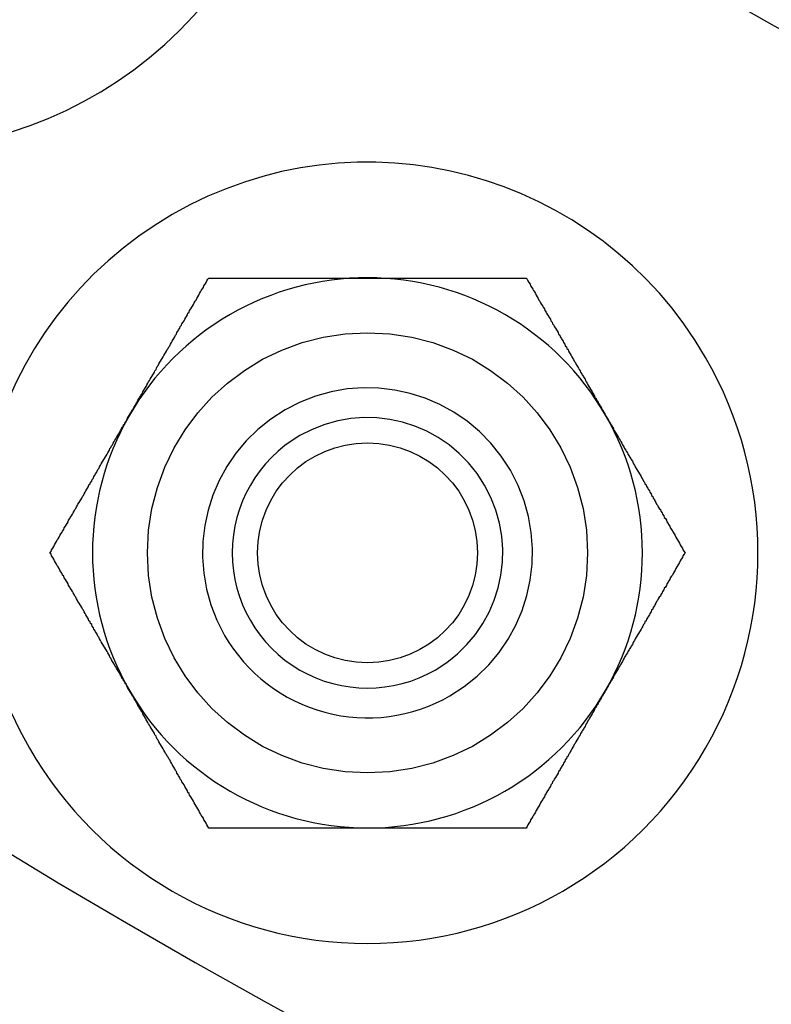
# Model space of a CAD drawing. Extents: x 0 to 1540, y 0 to 797.
# Drawn here: x 68 to 81, y 31 to 49 of the extents above; entities that cross this region are included whole.
import ezdxf

# ---------------------------------------------------------------- set-up
doc = ezdxf.new("R2010")
doc.units = 0
doc.header["$LTSCALE"] = 10
doc.linetypes.add('VERDECKT', pattern=[9.525, 6.35, -3.175])
doc.layers.get('0').update_dxf_attribs({"linetype": 'CONTINUOUS'})

# ---------------------------------------------------------------- blocks, each defined once
blk = doc.blocks.new('A$C06DD4E80')
at = {"color": 3}
for points in [[(7448.99, 2149.7, 0), (7449.01, 2149.73, 0), (7449.02, 2149.76, 0), (7449.04, 2149.78, 0), (7449.05, 2149.81, 0), (7449.07, 2149.83, 0), (7449.08, 2149.86, 0), (7449.1, 2149.88, 0), (7449.11, 2149.91, 0), (7449.13, 2149.93, 0), (7449.14, 2149.96, 0), (7449.15, 2149.98, 0), (7449.17, 2150.01, 0), (7449.18, 2150.03, 0), (7449.2, 2150.06, 0), (7449.21, 2150.08, 0), (7449.23, 2150.11, 0), (7449.24, 2150.13, 0), (7449.26, 2150.16, 0), (7449.27, 2150.18, 0), (7449.29, 2150.21, 0), (7449.3, 2150.23, 0), (7449.31, 2150.26, 0), (7449.33, 2150.29, 0), (7449.34, 2150.31, 0), (7449.36, 2150.34, 0), (7449.37, 2150.36, 0), (7449.39, 2150.39, 0), (7449.4, 2150.41, 0), (7449.42, 2150.44, 0), (7449.43, 2150.46, 0), (7449.45, 2150.49, 0), (7449.46, 2150.51, 0), (7449.48, 2150.54, 0), (7449.49, 2150.56, 0), (7449.5, 2150.59, 0), (7449.52, 2150.61, 0), (7449.53, 2150.64, 0), (7449.55, 2150.67, 0), (7449.56, 2150.69, 0), (7449.58, 2150.72, 0), (7449.59, 2150.74, 0), (7449.61, 2150.77, 0), (7449.62, 2150.79, 0), (7449.64, 2150.82, 0), (7449.65, 2150.84, 0), (7449.67, 2150.87, 0), (7449.68, 2150.9, 0), (7449.7, 2150.92, 0), (7449.71, 2150.95, 0), (7449.73, 2150.97, 0), (7449.74, 2151, 0), (7449.76, 2151.03, 0), (7449.77, 2151.05, 0), (7449.79, 2151.08, 0), (7449.8, 2151.1, 0), (7449.82, 2151.13, 0), (7449.83, 2151.16, 0), (7449.85, 2151.18, 0), (7449.86, 2151.21, 0), (7449.88, 2151.24, 0), (7449.89, 2151.26, 0), (7449.91, 2151.29, 0), (7449.92, 2151.32, 0), (7449.94, 2151.34, 0), (7449.95, 2151.37, 0), (7449.97, 2151.4, 0), (7449.99, 2151.42, 0), (7450, 2151.45, 0), (7450.02, 2151.48, 0), (7450.03, 2151.5, 0), (7450.05, 2151.53, 0), (7450.06, 2151.56, 0), (7450.08, 2151.58, 0), (7450.09, 2151.61, 0), (7450.11, 2151.64, 0), (7450.13, 2151.67, 0), (7450.14, 2151.69, 0), (7450.16, 2151.72, 0), (7450.17, 2151.75, 0), (7450.19, 2151.78, 0), (7450.21, 2151.8, 0), (7450.22, 2151.83, 0), (7450.24, 2151.86, 0), (7450.26, 2151.89, 0), (7450.27, 2151.92, 0), (7450.29, 2151.95, 0), (7450.3, 2151.97, 0), (7450.32, 2152, 0), (7450.34, 2152.03, 0), (7450.35, 2152.06, 0), (7450.37, 2152.09, 0), (7450.39, 2152.12, 0), (7450.4, 2152.15, 0), (7450.42, 2152.18, 0), (7450.44, 2152.2, 0)], [(7450.44, 2152.2, 0), (7450.47, 2152.2, 0), (7450.5, 2152.2, 0), (7450.54, 2152.2, 0), (7450.57, 2152.2, 0), (7450.6, 2152.2, 0), (7450.64, 2152.2, 0), (7450.67, 2152.2, 0), (7450.7, 2152.2, 0), (7450.74, 2152.2, 0), (7450.77, 2152.2, 0), (7450.8, 2152.2, 0), (7450.83, 2152.2, 0), (7450.87, 2152.2, 0), (7450.9, 2152.2, 0), (7450.93, 2152.2, 0), (7450.96, 2152.2, 0), (7451, 2152.2, 0), (7451.03, 2152.2, 0), (7451.06, 2152.2, 0), (7451.09, 2152.2, 0), (7451.12, 2152.2, 0), (7451.15, 2152.2, 0), (7451.19, 2152.2, 0), (7451.22, 2152.2, 0), (7451.25, 2152.2, 0), (7451.28, 2152.2, 0), (7451.31, 2152.2, 0), (7451.34, 2152.2, 0), (7451.37, 2152.2, 0), (7451.4, 2152.2, 0), (7451.43, 2152.2, 0), (7451.46, 2152.2, 0), (7451.5, 2152.2, 0), (7451.53, 2152.2, 0), (7451.56, 2152.2, 0), (7451.59, 2152.2, 0), (7451.62, 2152.2, 0), (7451.65, 2152.2, 0), (7451.68, 2152.2, 0), (7451.71, 2152.2, 0), (7451.74, 2152.2, 0), (7451.77, 2152.2, 0), (7451.8, 2152.2, 0), (7451.83, 2152.2, 0), (7451.86, 2152.2, 0), (7451.89, 2152.2, 0), (7451.92, 2152.2, 0), (7451.95, 2152.2, 0), (7451.98, 2152.2, 0), (7452.01, 2152.2, 0), (7452.04, 2152.2, 0), (7452.07, 2152.2, 0), (7452.1, 2152.2, 0), (7452.13, 2152.2, 0), (7452.16, 2152.2, 0), (7452.19, 2152.2, 0), (7452.21, 2152.2, 0), (7452.24, 2152.2, 0), (7452.27, 2152.2, 0), (7452.3, 2152.2, 0), (7452.33, 2152.2, 0), (7452.36, 2152.2, 0), (7452.39, 2152.2, 0), (7452.42, 2152.2, 0), (7452.45, 2152.2, 0), (7452.48, 2152.2, 0), (7452.51, 2152.2, 0), (7452.54, 2152.2, 0), (7452.57, 2152.2, 0), (7452.6, 2152.2, 0), (7452.62, 2152.2, 0), (7452.65, 2152.2, 0), (7452.68, 2152.2, 0), (7452.71, 2152.2, 0), (7452.74, 2152.2, 0), (7452.77, 2152.2, 0), (7452.8, 2152.2, 0), (7452.83, 2152.2, 0), (7452.86, 2152.2, 0), (7452.89, 2152.2, 0), (7452.92, 2152.2, 0), (7452.94, 2152.2, 0), (7452.97, 2152.2, 0), (7453, 2152.2, 0), (7453.03, 2152.2, 0), (7453.06, 2152.2, 0), (7453.09, 2152.2, 0), (7453.12, 2152.2, 0), (7453.15, 2152.2, 0), (7453.18, 2152.2, 0), (7453.21, 2152.2, 0), (7453.24, 2152.2, 0), (7453.27, 2152.2, 0), (7453.29, 2152.2, 0), (7453.32, 2152.2, 0)], [(7453.32, 2152.2, 0), (7453.35, 2152.2, 0), (7453.38, 2152.2, 0), (7453.41, 2152.2, 0), (7453.44, 2152.2, 0), (7453.47, 2152.2, 0), (7453.5, 2152.2, 0), (7453.53, 2152.2, 0), (7453.56, 2152.2, 0), (7453.59, 2152.2, 0), (7453.62, 2152.2, 0), (7453.65, 2152.2, 0), (7453.67, 2152.2, 0), (7453.7, 2152.2, 0), (7453.73, 2152.2, 0), (7453.76, 2152.2, 0), (7453.79, 2152.2, 0), (7453.82, 2152.2, 0), (7453.85, 2152.2, 0), (7453.88, 2152.2, 0), (7453.91, 2152.2, 0), (7453.94, 2152.2, 0), (7453.97, 2152.2, 0), (7453.99, 2152.2, 0), (7454.02, 2152.2, 0), (7454.05, 2152.2, 0), (7454.08, 2152.2, 0), (7454.11, 2152.2, 0), (7454.14, 2152.2, 0), (7454.17, 2152.2, 0), (7454.2, 2152.2, 0), (7454.23, 2152.2, 0), (7454.26, 2152.2, 0), (7454.29, 2152.2, 0), (7454.32, 2152.2, 0), (7454.35, 2152.2, 0), (7454.37, 2152.2, 0), (7454.4, 2152.2, 0), (7454.43, 2152.2, 0), (7454.46, 2152.2, 0), (7454.49, 2152.2, 0), (7454.52, 2152.2, 0), (7454.55, 2152.2, 0), (7454.58, 2152.2, 0), (7454.61, 2152.2, 0), (7454.64, 2152.2, 0), (7454.67, 2152.2, 0), (7454.7, 2152.2, 0), (7454.73, 2152.2, 0), (7454.76, 2152.2, 0), (7454.79, 2152.2, 0), (7454.82, 2152.2, 0), (7454.85, 2152.2, 0), (7454.88, 2152.2, 0), (7454.91, 2152.2, 0), (7454.94, 2152.2, 0), (7454.97, 2152.2, 0), (7455, 2152.2, 0), (7455.03, 2152.2, 0), (7455.06, 2152.2, 0), (7455.09, 2152.2, 0), (7455.12, 2152.2, 0), (7455.15, 2152.2, 0), (7455.18, 2152.2, 0), (7455.21, 2152.2, 0), (7455.24, 2152.2, 0), (7455.28, 2152.2, 0), (7455.31, 2152.2, 0), (7455.34, 2152.2, 0), (7455.37, 2152.2, 0), (7455.4, 2152.2, 0), (7455.43, 2152.2, 0), (7455.46, 2152.2, 0), (7455.49, 2152.2, 0), (7455.53, 2152.2, 0), (7455.56, 2152.2, 0), (7455.59, 2152.2, 0), (7455.62, 2152.2, 0), (7455.65, 2152.2, 0), (7455.68, 2152.2, 0), (7455.72, 2152.2, 0), (7455.75, 2152.2, 0), (7455.78, 2152.2, 0), (7455.81, 2152.2, 0), (7455.85, 2152.2, 0), (7455.88, 2152.2, 0), (7455.91, 2152.2, 0), (7455.94, 2152.2, 0), (7455.98, 2152.2, 0), (7456.01, 2152.2, 0), (7456.04, 2152.2, 0), (7456.08, 2152.2, 0), (7456.11, 2152.2, 0), (7456.14, 2152.2, 0), (7456.18, 2152.2, 0), (7456.21, 2152.2, 0)], [(7456.21, 2152.2, 0), (7456.23, 2152.18, 0), (7456.24, 2152.15, 0), (7456.26, 2152.12, 0), (7456.28, 2152.09, 0), (7456.29, 2152.06, 0), (7456.31, 2152.03, 0), (7456.33, 2152, 0), (7456.34, 2151.97, 0), (7456.36, 2151.95, 0), (7456.38, 2151.92, 0), (7456.39, 2151.89, 0), (7456.41, 2151.86, 0), (7456.43, 2151.83, 0), (7456.44, 2151.8, 0), (7456.46, 2151.78, 0), (7456.47, 2151.75, 0), (7456.49, 2151.72, 0), (7456.51, 2151.69, 0), (7456.52, 2151.67, 0), (7456.54, 2151.64, 0), (7456.55, 2151.61, 0), (7456.57, 2151.58, 0), (7456.58, 2151.56, 0), (7456.6, 2151.53, 0), (7456.62, 2151.5, 0), (7456.63, 2151.48, 0), (7456.65, 2151.45, 0), (7456.66, 2151.42, 0), (7456.68, 2151.4, 0), (7456.69, 2151.37, 0), (7456.71, 2151.34, 0), (7456.72, 2151.32, 0), (7456.74, 2151.29, 0), (7456.76, 2151.26, 0), (7456.77, 2151.24, 0), (7456.79, 2151.21, 0), (7456.8, 2151.18, 0), (7456.82, 2151.16, 0), (7456.83, 2151.13, 0), (7456.85, 2151.1, 0), (7456.86, 2151.08, 0), (7456.88, 2151.05, 0), (7456.89, 2151.03, 0), (7456.91, 2151, 0), (7456.92, 2150.97, 0), (7456.94, 2150.95, 0), (7456.95, 2150.92, 0), (7456.97, 2150.9, 0), (7456.98, 2150.87, 0), (7457, 2150.84, 0), (7457.01, 2150.82, 0), (7457.03, 2150.79, 0), (7457.04, 2150.77, 0), (7457.06, 2150.74, 0), (7457.07, 2150.72, 0), (7457.08, 2150.69, 0), (7457.1, 2150.67, 0), (7457.11, 2150.64, 0), (7457.13, 2150.61, 0), (7457.14, 2150.59, 0), (7457.16, 2150.56, 0), (7457.17, 2150.54, 0), (7457.19, 2150.51, 0), (7457.2, 2150.49, 0), (7457.22, 2150.46, 0), (7457.23, 2150.44, 0), (7457.25, 2150.41, 0), (7457.26, 2150.39, 0), (7457.28, 2150.36, 0), (7457.29, 2150.34, 0), (7457.3, 2150.31, 0), (7457.32, 2150.29, 0), (7457.33, 2150.26, 0), (7457.35, 2150.23, 0), (7457.36, 2150.21, 0), (7457.38, 2150.18, 0), (7457.39, 2150.16, 0), (7457.41, 2150.13, 0), (7457.42, 2150.11, 0), (7457.44, 2150.08, 0), (7457.45, 2150.06, 0), (7457.46, 2150.03, 0), (7457.48, 2150.01, 0), (7457.49, 2149.98, 0), (7457.51, 2149.96, 0), (7457.52, 2149.93, 0), (7457.54, 2149.91, 0), (7457.55, 2149.88, 0), (7457.57, 2149.86, 0), (7457.58, 2149.83, 0), (7457.6, 2149.81, 0), (7457.61, 2149.78, 0), (7457.63, 2149.76, 0), (7457.64, 2149.73, 0), (7457.65, 2149.7, 0)], [(7447.55, 2147.2, 0), (7447.57, 2147.23, 0), (7447.58, 2147.26, 0), (7447.6, 2147.29, 0), (7447.62, 2147.32, 0), (7447.63, 2147.35, 0), (7447.65, 2147.38, 0), (7447.67, 2147.41, 0), (7447.68, 2147.44, 0), (7447.7, 2147.46, 0), (7447.72, 2147.49, 0), (7447.73, 2147.52, 0), (7447.75, 2147.55, 0), (7447.77, 2147.58, 0), (7447.78, 2147.6, 0), (7447.8, 2147.63, 0), (7447.81, 2147.66, 0), (7447.83, 2147.69, 0), (7447.85, 2147.72, 0), (7447.86, 2147.74, 0), (7447.88, 2147.77, 0), (7447.89, 2147.8, 0), (7447.91, 2147.83, 0), (7447.92, 2147.85, 0), (7447.94, 2147.88, 0), (7447.96, 2147.91, 0), (7447.97, 2147.93, 0), (7447.99, 2147.96, 0), (7448, 2147.99, 0), (7448.02, 2148.01, 0), (7448.03, 2148.04, 0), (7448.05, 2148.07, 0), (7448.06, 2148.09, 0), (7448.08, 2148.12, 0), (7448.1, 2148.15, 0), (7448.11, 2148.17, 0), (7448.13, 2148.2, 0), (7448.14, 2148.23, 0), (7448.16, 2148.25, 0), (7448.17, 2148.28, 0), (7448.19, 2148.31, 0), (7448.2, 2148.33, 0), (7448.22, 2148.36, 0), (7448.23, 2148.38, 0), (7448.25, 2148.41, 0), (7448.26, 2148.44, 0), (7448.28, 2148.46, 0), (7448.29, 2148.49, 0), (7448.31, 2148.51, 0), (7448.32, 2148.54, 0), (7448.34, 2148.56, 0), (7448.35, 2148.59, 0), (7448.37, 2148.62, 0), (7448.38, 2148.64, 0), (7448.4, 2148.67, 0), (7448.41, 2148.69, 0), (7448.42, 2148.72, 0), (7448.44, 2148.74, 0), (7448.45, 2148.77, 0), (7448.47, 2148.8, 0), (7448.48, 2148.82, 0), (7448.5, 2148.85, 0), (7448.51, 2148.87, 0), (7448.53, 2148.9, 0), (7448.54, 2148.92, 0), (7448.56, 2148.95, 0), (7448.57, 2148.97, 0), (7448.59, 2149, 0), (7448.6, 2149.02, 0), (7448.62, 2149.05, 0), (7448.63, 2149.07, 0), (7448.64, 2149.1, 0), (7448.66, 2149.12, 0), (7448.67, 2149.15, 0), (7448.69, 2149.17, 0), (7448.7, 2149.2, 0), (7448.72, 2149.23, 0), (7448.73, 2149.25, 0), (7448.75, 2149.28, 0), (7448.76, 2149.3, 0), (7448.78, 2149.33, 0), (7448.79, 2149.35, 0), (7448.8, 2149.38, 0), (7448.82, 2149.4, 0), (7448.83, 2149.43, 0), (7448.85, 2149.45, 0), (7448.86, 2149.48, 0), (7448.88, 2149.5, 0), (7448.89, 2149.53, 0), (7448.91, 2149.55, 0), (7448.92, 2149.58, 0), (7448.94, 2149.6, 0), (7448.95, 2149.63, 0), (7448.96, 2149.65, 0), (7448.98, 2149.68, 0), (7448.99, 2149.7, 0)], [(7457.65, 2149.7, 0), (7457.67, 2149.68, 0), (7457.68, 2149.65, 0), (7457.7, 2149.63, 0), (7457.71, 2149.6, 0), (7457.73, 2149.58, 0), (7457.74, 2149.55, 0), (7457.76, 2149.53, 0), (7457.77, 2149.5, 0), (7457.79, 2149.48, 0), (7457.8, 2149.45, 0), (7457.81, 2149.43, 0), (7457.83, 2149.4, 0), (7457.84, 2149.38, 0), (7457.86, 2149.35, 0), (7457.87, 2149.33, 0), (7457.89, 2149.3, 0), (7457.9, 2149.28, 0), (7457.92, 2149.25, 0), (7457.93, 2149.23, 0), (7457.95, 2149.2, 0), (7457.96, 2149.17, 0), (7457.97, 2149.15, 0), (7457.99, 2149.12, 0), (7458, 2149.1, 0), (7458.02, 2149.07, 0), (7458.03, 2149.05, 0), (7458.05, 2149.02, 0), (7458.06, 2149, 0), (7458.08, 2148.97, 0), (7458.09, 2148.95, 0), (7458.11, 2148.92, 0), (7458.12, 2148.9, 0), (7458.14, 2148.87, 0), (7458.15, 2148.85, 0), (7458.16, 2148.82, 0), (7458.18, 2148.8, 0), (7458.19, 2148.77, 0), (7458.21, 2148.74, 0), (7458.22, 2148.72, 0), (7458.24, 2148.69, 0), (7458.25, 2148.67, 0), (7458.27, 2148.64, 0), (7458.28, 2148.62, 0), (7458.3, 2148.59, 0), (7458.31, 2148.56, 0), (7458.33, 2148.54, 0), (7458.34, 2148.51, 0), (7458.36, 2148.49, 0), (7458.37, 2148.46, 0), (7458.39, 2148.44, 0), (7458.4, 2148.41, 0), (7458.42, 2148.38, 0), (7458.43, 2148.36, 0), (7458.45, 2148.33, 0), (7458.46, 2148.31, 0), (7458.48, 2148.28, 0), (7458.49, 2148.25, 0), (7458.51, 2148.23, 0), (7458.52, 2148.2, 0), (7458.54, 2148.17, 0), (7458.55, 2148.15, 0), (7458.57, 2148.12, 0), (7458.58, 2148.09, 0), (7458.6, 2148.07, 0), (7458.61, 2148.04, 0), (7458.63, 2148.01, 0), (7458.65, 2147.99, 0), (7458.66, 2147.96, 0), (7458.68, 2147.93, 0), (7458.69, 2147.91, 0), (7458.71, 2147.88, 0), (7458.72, 2147.85, 0), (7458.74, 2147.83, 0), (7458.76, 2147.8, 0), (7458.77, 2147.77, 0), (7458.79, 2147.74, 0), (7458.8, 2147.72, 0), (7458.82, 2147.69, 0), (7458.83, 2147.66, 0), (7458.85, 2147.63, 0), (7458.87, 2147.6, 0), (7458.88, 2147.58, 0), (7458.9, 2147.55, 0), (7458.92, 2147.52, 0), (7458.93, 2147.49, 0), (7458.95, 2147.46, 0), (7458.96, 2147.44, 0), (7458.98, 2147.41, 0), (7459, 2147.38, 0), (7459.01, 2147.35, 0), (7459.03, 2147.32, 0), (7459.05, 2147.29, 0), (7459.06, 2147.26, 0), (7459.08, 2147.23, 0), (7459.1, 2147.2, 0)], [(7448.99, 2144.7, 0), (7448.98, 2144.73, 0), (7448.96, 2144.76, 0), (7448.95, 2144.78, 0), (7448.94, 2144.81, 0), (7448.92, 2144.83, 0), (7448.91, 2144.86, 0), (7448.89, 2144.88, 0), (7448.88, 2144.91, 0), (7448.86, 2144.93, 0), (7448.85, 2144.96, 0), (7448.83, 2144.98, 0), (7448.82, 2145.01, 0), (7448.8, 2145.03, 0), (7448.79, 2145.06, 0), (7448.78, 2145.08, 0), (7448.76, 2145.11, 0), (7448.75, 2145.13, 0), (7448.73, 2145.16, 0), (7448.72, 2145.18, 0), (7448.7, 2145.21, 0), (7448.69, 2145.23, 0), (7448.67, 2145.26, 0), (7448.66, 2145.29, 0), (7448.64, 2145.31, 0), (7448.63, 2145.34, 0), (7448.62, 2145.36, 0), (7448.6, 2145.39, 0), (7448.59, 2145.41, 0), (7448.57, 2145.44, 0), (7448.56, 2145.46, 0), (7448.54, 2145.49, 0), (7448.53, 2145.51, 0), (7448.51, 2145.54, 0), (7448.5, 2145.56, 0), (7448.48, 2145.59, 0), (7448.47, 2145.61, 0), (7448.45, 2145.64, 0), (7448.44, 2145.67, 0), (7448.42, 2145.69, 0), (7448.41, 2145.72, 0), (7448.4, 2145.74, 0), (7448.38, 2145.77, 0), (7448.37, 2145.79, 0), (7448.35, 2145.82, 0), (7448.34, 2145.84, 0), (7448.32, 2145.87, 0), (7448.31, 2145.9, 0), (7448.29, 2145.92, 0), (7448.28, 2145.95, 0), (7448.26, 2145.97, 0), (7448.25, 2146, 0), (7448.23, 2146.03, 0), (7448.22, 2146.05, 0), (7448.2, 2146.08, 0), (7448.19, 2146.1, 0), (7448.17, 2146.13, 0), (7448.16, 2146.16, 0), (7448.14, 2146.18, 0), (7448.13, 2146.21, 0), (7448.11, 2146.24, 0), (7448.1, 2146.26, 0), (7448.08, 2146.29, 0), (7448.06, 2146.32, 0), (7448.05, 2146.34, 0), (7448.03, 2146.37, 0), (7448.02, 2146.4, 0), (7448, 2146.42, 0), (7447.99, 2146.45, 0), (7447.97, 2146.48, 0), (7447.96, 2146.5, 0), (7447.94, 2146.53, 0), (7447.92, 2146.56, 0), (7447.91, 2146.58, 0), (7447.89, 2146.61, 0), (7447.88, 2146.64, 0), (7447.86, 2146.67, 0), (7447.85, 2146.69, 0), (7447.83, 2146.72, 0), (7447.81, 2146.75, 0), (7447.8, 2146.78, 0), (7447.78, 2146.8, 0), (7447.77, 2146.83, 0), (7447.75, 2146.86, 0), (7447.73, 2146.89, 0), (7447.72, 2146.92, 0), (7447.7, 2146.95, 0), (7447.68, 2146.97, 0), (7447.67, 2147, 0), (7447.65, 2147.03, 0), (7447.63, 2147.06, 0), (7447.62, 2147.09, 0), (7447.6, 2147.12, 0), (7447.58, 2147.15, 0), (7447.57, 2147.18, 0), (7447.55, 2147.2, 0)], [(7459.1, 2147.2, 0), (7459.08, 2147.18, 0), (7459.06, 2147.15, 0), (7459.05, 2147.12, 0), (7459.03, 2147.09, 0), (7459.01, 2147.06, 0), (7459, 2147.03, 0), (7458.98, 2147, 0), (7458.96, 2146.97, 0), (7458.95, 2146.95, 0), (7458.93, 2146.92, 0), (7458.92, 2146.89, 0), (7458.9, 2146.86, 0), (7458.88, 2146.83, 0), (7458.87, 2146.8, 0), (7458.85, 2146.78, 0), (7458.83, 2146.75, 0), (7458.82, 2146.72, 0), (7458.8, 2146.69, 0), (7458.79, 2146.67, 0), (7458.77, 2146.64, 0), (7458.76, 2146.61, 0), (7458.74, 2146.58, 0), (7458.72, 2146.56, 0), (7458.71, 2146.53, 0), (7458.69, 2146.5, 0), (7458.68, 2146.48, 0), (7458.66, 2146.45, 0), (7458.65, 2146.42, 0), (7458.63, 2146.4, 0), (7458.61, 2146.37, 0), (7458.6, 2146.34, 0), (7458.58, 2146.32, 0), (7458.57, 2146.29, 0), (7458.55, 2146.26, 0), (7458.54, 2146.24, 0), (7458.52, 2146.21, 0), (7458.51, 2146.18, 0), (7458.49, 2146.16, 0), (7458.48, 2146.13, 0), (7458.46, 2146.1, 0), (7458.45, 2146.08, 0), (7458.43, 2146.05, 0), (7458.42, 2146.03, 0), (7458.4, 2146, 0), (7458.39, 2145.97, 0), (7458.37, 2145.95, 0), (7458.36, 2145.92, 0), (7458.34, 2145.9, 0), (7458.33, 2145.87, 0), (7458.31, 2145.84, 0), (7458.3, 2145.82, 0), (7458.28, 2145.79, 0), (7458.27, 2145.77, 0), (7458.25, 2145.74, 0), (7458.24, 2145.72, 0), (7458.22, 2145.69, 0), (7458.21, 2145.67, 0), (7458.19, 2145.64, 0), (7458.18, 2145.61, 0), (7458.16, 2145.59, 0), (7458.15, 2145.56, 0), (7458.14, 2145.54, 0), (7458.12, 2145.51, 0), (7458.11, 2145.49, 0), (7458.09, 2145.46, 0), (7458.08, 2145.44, 0), (7458.06, 2145.41, 0), (7458.05, 2145.39, 0), (7458.03, 2145.36, 0), (7458.02, 2145.34, 0), (7458, 2145.31, 0), (7457.99, 2145.29, 0), (7457.97, 2145.26, 0), (7457.96, 2145.23, 0), (7457.95, 2145.21, 0), (7457.93, 2145.18, 0), (7457.92, 2145.16, 0), (7457.9, 2145.13, 0), (7457.89, 2145.11, 0), (7457.87, 2145.08, 0), (7457.86, 2145.06, 0), (7457.84, 2145.03, 0), (7457.83, 2145.01, 0), (7457.81, 2144.98, 0), (7457.8, 2144.96, 0), (7457.79, 2144.93, 0), (7457.77, 2144.91, 0), (7457.76, 2144.88, 0), (7457.74, 2144.86, 0), (7457.73, 2144.83, 0), (7457.71, 2144.81, 0), (7457.7, 2144.78, 0), (7457.68, 2144.76, 0), (7457.67, 2144.73, 0), (7457.65, 2144.7, 0)], [(7450.44, 2142.2, 0), (7450.42, 2142.23, 0), (7450.4, 2142.26, 0), (7450.39, 2142.29, 0), (7450.37, 2142.32, 0), (7450.35, 2142.35, 0), (7450.34, 2142.38, 0), (7450.32, 2142.41, 0), (7450.3, 2142.44, 0), (7450.29, 2142.46, 0), (7450.27, 2142.49, 0), (7450.26, 2142.52, 0), (7450.24, 2142.55, 0), (7450.22, 2142.58, 0), (7450.21, 2142.6, 0), (7450.19, 2142.63, 0), (7450.17, 2142.66, 0), (7450.16, 2142.69, 0), (7450.14, 2142.72, 0), (7450.13, 2142.74, 0), (7450.11, 2142.77, 0), (7450.09, 2142.8, 0), (7450.08, 2142.83, 0), (7450.06, 2142.85, 0), (7450.05, 2142.88, 0), (7450.03, 2142.91, 0), (7450.02, 2142.93, 0), (7450, 2142.96, 0), (7449.99, 2142.99, 0), (7449.97, 2143.01, 0), (7449.95, 2143.04, 0), (7449.94, 2143.07, 0), (7449.92, 2143.09, 0), (7449.91, 2143.12, 0), (7449.89, 2143.15, 0), (7449.88, 2143.17, 0), (7449.86, 2143.2, 0), (7449.85, 2143.23, 0), (7449.83, 2143.25, 0), (7449.82, 2143.28, 0), (7449.8, 2143.31, 0), (7449.79, 2143.33, 0), (7449.77, 2143.36, 0), (7449.76, 2143.38, 0), (7449.74, 2143.41, 0), (7449.73, 2143.44, 0), (7449.71, 2143.46, 0), (7449.7, 2143.49, 0), (7449.68, 2143.51, 0), (7449.67, 2143.54, 0), (7449.65, 2143.56, 0), (7449.64, 2143.59, 0), (7449.62, 2143.62, 0), (7449.61, 2143.64, 0), (7449.59, 2143.67, 0), (7449.58, 2143.69, 0), (7449.56, 2143.72, 0), (7449.55, 2143.74, 0), (7449.53, 2143.77, 0), (7449.52, 2143.8, 0), (7449.5, 2143.82, 0), (7449.49, 2143.85, 0), (7449.48, 2143.87, 0), (7449.46, 2143.9, 0), (7449.45, 2143.92, 0), (7449.43, 2143.95, 0), (7449.42, 2143.97, 0), (7449.4, 2144, 0), (7449.39, 2144.02, 0), (7449.37, 2144.05, 0), (7449.36, 2144.07, 0), (7449.34, 2144.1, 0), (7449.33, 2144.12, 0), (7449.31, 2144.15, 0), (7449.3, 2144.17, 0), (7449.29, 2144.2, 0), (7449.27, 2144.23, 0), (7449.26, 2144.25, 0), (7449.24, 2144.28, 0), (7449.23, 2144.3, 0), (7449.21, 2144.33, 0), (7449.2, 2144.35, 0), (7449.18, 2144.38, 0), (7449.17, 2144.4, 0), (7449.15, 2144.43, 0), (7449.14, 2144.45, 0), (7449.13, 2144.48, 0), (7449.11, 2144.5, 0), (7449.1, 2144.53, 0), (7449.08, 2144.55, 0), (7449.07, 2144.58, 0), (7449.05, 2144.6, 0), (7449.04, 2144.63, 0), (7449.02, 2144.65, 0), (7449.01, 2144.68, 0), (7448.99, 2144.7, 0)], [(7457.65, 2144.7, 0), (7457.64, 2144.68, 0), (7457.63, 2144.65, 0), (7457.61, 2144.63, 0), (7457.6, 2144.6, 0), (7457.58, 2144.58, 0), (7457.57, 2144.55, 0), (7457.55, 2144.53, 0), (7457.54, 2144.5, 0), (7457.52, 2144.48, 0), (7457.51, 2144.45, 0), (7457.49, 2144.43, 0), (7457.48, 2144.4, 0), (7457.46, 2144.38, 0), (7457.45, 2144.35, 0), (7457.44, 2144.33, 0), (7457.42, 2144.3, 0), (7457.41, 2144.28, 0), (7457.39, 2144.25, 0), (7457.38, 2144.23, 0), (7457.36, 2144.2, 0), (7457.35, 2144.17, 0), (7457.33, 2144.15, 0), (7457.32, 2144.12, 0), (7457.3, 2144.1, 0), (7457.29, 2144.07, 0), (7457.28, 2144.05, 0), (7457.26, 2144.02, 0), (7457.25, 2144, 0), (7457.23, 2143.97, 0), (7457.22, 2143.95, 0), (7457.2, 2143.92, 0), (7457.19, 2143.9, 0), (7457.17, 2143.87, 0), (7457.16, 2143.85, 0), (7457.14, 2143.82, 0), (7457.13, 2143.8, 0), (7457.11, 2143.77, 0), (7457.1, 2143.74, 0), (7457.08, 2143.72, 0), (7457.07, 2143.69, 0), (7457.06, 2143.67, 0), (7457.04, 2143.64, 0), (7457.03, 2143.62, 0), (7457.01, 2143.59, 0), (7457, 2143.56, 0), (7456.98, 2143.54, 0), (7456.97, 2143.51, 0), (7456.95, 2143.49, 0), (7456.94, 2143.46, 0), (7456.92, 2143.44, 0), (7456.91, 2143.41, 0), (7456.89, 2143.38, 0), (7456.88, 2143.36, 0), (7456.86, 2143.33, 0), (7456.85, 2143.31, 0), (7456.83, 2143.28, 0), (7456.82, 2143.25, 0), (7456.8, 2143.23, 0), (7456.79, 2143.2, 0), (7456.77, 2143.17, 0), (7456.76, 2143.15, 0), (7456.74, 2143.12, 0), (7456.72, 2143.09, 0), (7456.71, 2143.07, 0), (7456.69, 2143.04, 0), (7456.68, 2143.01, 0), (7456.66, 2142.99, 0), (7456.65, 2142.96, 0), (7456.63, 2142.93, 0), (7456.62, 2142.91, 0), (7456.6, 2142.88, 0), (7456.58, 2142.85, 0), (7456.57, 2142.83, 0), (7456.55, 2142.8, 0), (7456.54, 2142.77, 0), (7456.52, 2142.74, 0), (7456.51, 2142.72, 0), (7456.49, 2142.69, 0), (7456.47, 2142.66, 0), (7456.46, 2142.63, 0), (7456.44, 2142.6, 0), (7456.43, 2142.58, 0), (7456.41, 2142.55, 0), (7456.39, 2142.52, 0), (7456.38, 2142.49, 0), (7456.36, 2142.46, 0), (7456.34, 2142.44, 0), (7456.33, 2142.41, 0), (7456.31, 2142.38, 0), (7456.29, 2142.35, 0), (7456.28, 2142.32, 0), (7456.26, 2142.29, 0), (7456.24, 2142.26, 0), (7456.23, 2142.23, 0), (7456.21, 2142.2, 0)], [(7453.32, 2142.2, 0), (7453.29, 2142.2, 0), (7453.27, 2142.2, 0), (7453.24, 2142.2, 0), (7453.21, 2142.2, 0), (7453.18, 2142.2, 0), (7453.15, 2142.2, 0), (7453.12, 2142.2, 0), (7453.09, 2142.2, 0), (7453.06, 2142.2, 0), (7453.03, 2142.2, 0), (7453, 2142.2, 0), (7452.97, 2142.2, 0), (7452.94, 2142.2, 0), (7452.92, 2142.2, 0), (7452.89, 2142.2, 0), (7452.86, 2142.2, 0), (7452.83, 2142.2, 0), (7452.8, 2142.2, 0), (7452.77, 2142.2, 0), (7452.74, 2142.2, 0), (7452.71, 2142.2, 0), (7452.68, 2142.2, 0), (7452.65, 2142.2, 0), (7452.62, 2142.2, 0), (7452.6, 2142.2, 0), (7452.57, 2142.2, 0), (7452.54, 2142.2, 0), (7452.51, 2142.2, 0), (7452.48, 2142.2, 0), (7452.45, 2142.2, 0), (7452.42, 2142.2, 0), (7452.39, 2142.2, 0), (7452.36, 2142.2, 0), (7452.33, 2142.2, 0), (7452.3, 2142.2, 0), (7452.27, 2142.2, 0), (7452.24, 2142.2, 0), (7452.21, 2142.2, 0), (7452.19, 2142.2, 0), (7452.16, 2142.2, 0), (7452.13, 2142.2, 0), (7452.1, 2142.2, 0), (7452.07, 2142.2, 0), (7452.04, 2142.2, 0), (7452.01, 2142.2, 0), (7451.98, 2142.2, 0), (7451.95, 2142.2, 0), (7451.92, 2142.2, 0), (7451.89, 2142.2, 0), (7451.86, 2142.2, 0), (7451.83, 2142.2, 0), (7451.8, 2142.2, 0), (7451.77, 2142.2, 0), (7451.74, 2142.2, 0), (7451.71, 2142.2, 0), (7451.68, 2142.2, 0), (7451.65, 2142.2, 0), (7451.62, 2142.2, 0), (7451.59, 2142.2, 0), (7451.56, 2142.2, 0), (7451.53, 2142.2, 0), (7451.5, 2142.2, 0), (7451.46, 2142.2, 0), (7451.43, 2142.2, 0), (7451.4, 2142.2, 0), (7451.37, 2142.2, 0), (7451.34, 2142.2, 0), (7451.31, 2142.2, 0), (7451.28, 2142.2, 0), (7451.25, 2142.2, 0), (7451.22, 2142.2, 0), (7451.19, 2142.2, 0), (7451.15, 2142.2, 0), (7451.12, 2142.2, 0), (7451.09, 2142.2, 0), (7451.06, 2142.2, 0), (7451.03, 2142.2, 0), (7451, 2142.2, 0), (7450.96, 2142.2, 0), (7450.93, 2142.2, 0), (7450.9, 2142.2, 0), (7450.87, 2142.2, 0), (7450.83, 2142.2, 0), (7450.8, 2142.2, 0), (7450.77, 2142.2, 0), (7450.74, 2142.2, 0), (7450.7, 2142.2, 0), (7450.67, 2142.2, 0), (7450.64, 2142.2, 0), (7450.6, 2142.2, 0), (7450.57, 2142.2, 0), (7450.54, 2142.2, 0), (7450.5, 2142.2, 0), (7450.47, 2142.2, 0), (7450.44, 2142.2, 0)], [(7456.21, 2142.2, 0), (7456.18, 2142.2, 0), (7456.14, 2142.2, 0), (7456.11, 2142.2, 0), (7456.08, 2142.2, 0), (7456.04, 2142.2, 0), (7456.01, 2142.2, 0), (7455.98, 2142.2, 0), (7455.94, 2142.2, 0), (7455.91, 2142.2, 0), (7455.88, 2142.2, 0), (7455.85, 2142.2, 0), (7455.81, 2142.2, 0), (7455.78, 2142.2, 0), (7455.75, 2142.2, 0), (7455.72, 2142.2, 0), (7455.68, 2142.2, 0), (7455.65, 2142.2, 0), (7455.62, 2142.2, 0), (7455.59, 2142.2, 0), (7455.56, 2142.2, 0), (7455.53, 2142.2, 0), (7455.49, 2142.2, 0), (7455.46, 2142.2, 0), (7455.43, 2142.2, 0), (7455.4, 2142.2, 0), (7455.37, 2142.2, 0), (7455.34, 2142.2, 0), (7455.31, 2142.2, 0), (7455.28, 2142.2, 0), (7455.24, 2142.2, 0), (7455.21, 2142.2, 0), (7455.18, 2142.2, 0), (7455.15, 2142.2, 0), (7455.12, 2142.2, 0), (7455.09, 2142.2, 0), (7455.06, 2142.2, 0), (7455.03, 2142.2, 0), (7455, 2142.2, 0), (7454.97, 2142.2, 0), (7454.94, 2142.2, 0), (7454.91, 2142.2, 0), (7454.88, 2142.2, 0), (7454.85, 2142.2, 0), (7454.82, 2142.2, 0), (7454.79, 2142.2, 0), (7454.76, 2142.2, 0), (7454.73, 2142.2, 0), (7454.7, 2142.2, 0), (7454.67, 2142.2, 0), (7454.64, 2142.2, 0), (7454.61, 2142.2, 0), (7454.58, 2142.2, 0), (7454.55, 2142.2, 0), (7454.52, 2142.2, 0), (7454.49, 2142.2, 0), (7454.46, 2142.2, 0), (7454.43, 2142.2, 0), (7454.4, 2142.2, 0), (7454.37, 2142.2, 0), (7454.35, 2142.2, 0), (7454.32, 2142.2, 0), (7454.29, 2142.2, 0), (7454.26, 2142.2, 0), (7454.23, 2142.2, 0), (7454.2, 2142.2, 0), (7454.17, 2142.2, 0), (7454.14, 2142.2, 0), (7454.11, 2142.2, 0), (7454.08, 2142.2, 0), (7454.05, 2142.2, 0), (7454.02, 2142.2, 0), (7453.99, 2142.2, 0), (7453.97, 2142.2, 0), (7453.94, 2142.2, 0), (7453.91, 2142.2, 0), (7453.88, 2142.2, 0), (7453.85, 2142.2, 0), (7453.82, 2142.2, 0), (7453.79, 2142.2, 0), (7453.76, 2142.2, 0), (7453.73, 2142.2, 0), (7453.7, 2142.2, 0), (7453.67, 2142.2, 0), (7453.65, 2142.2, 0), (7453.62, 2142.2, 0), (7453.59, 2142.2, 0), (7453.56, 2142.2, 0), (7453.53, 2142.2, 0), (7453.5, 2142.2, 0), (7453.47, 2142.2, 0), (7453.44, 2142.2, 0), (7453.41, 2142.2, 0), (7453.38, 2142.2, 0), (7453.35, 2142.2, 0), (7453.32, 2142.2, 0)]]:
    blk.add_polyline3d(points, dxfattribs=at)
at = {"color": 3, "linetype": 'CONTINUOUS'}
blk.add_circle((7514.324, 2252.86), 110, dxfattribs=at)
at = {"color": 1, "linetype": 'VERDECKT'}
for centre, radius in [((7514.324, 2252.86), 109), ((7453.324, 2147.205), 4), ((7453.324, 2147.205), 2)]:
    blk.add_circle(centre, radius, dxfattribs=at)
at = {"color": 3, "linetype": 'CONTINUOUS'}
for centre, radius, start, end in [((7514.324, 2252.86), 135, 15.68631, 344.31369), ((7514.324, 2252.86), 130, 16.30612, 343.69388), ((7444.621, 2162.021), 7.5, 144.4519, 320.5481), ((7453.324, 2147.205), 7.1, 30, 210), ((7453.324, 2147.205), 5, 90, 120), ((7453.324, 2147.205), 5, 30, 90), ((7453.324, 2147.205), 5, 120, 150), ((7453.324, 2147.205), 7.1, 210, 30), ((7453.324, 2147.205), 5, 150, 210), ((7453.324, 2147.205), 5, 330, 30), ((7453.324, 2147.205), 5, 210, 270), ((7453.324, 2147.205), 5, 300, 330), ((7453.324, 2147.205), 5, 270, 300)]:
    blk.add_arc(centre, radius, start, end, dxfattribs=at)
at = {"color": 1, "linetype": 'VERDECKT'}
for radius, start, end in [(3, 30, 120), (3, 120, 210), (2.459, 300, 120), (2.459, 120, 300), (3, 300, 30), (3, 210, 300)]:
    blk.add_arc((7453.324, 2147.205), radius, start, end, dxfattribs=at)

msp = doc.modelspace()

# ---------------------------------------------------------------- block references
msp.add_blockref('A$C06DD4E80', (-7379.324, -2107.86))

doc.saveas('drawing.dxf')
